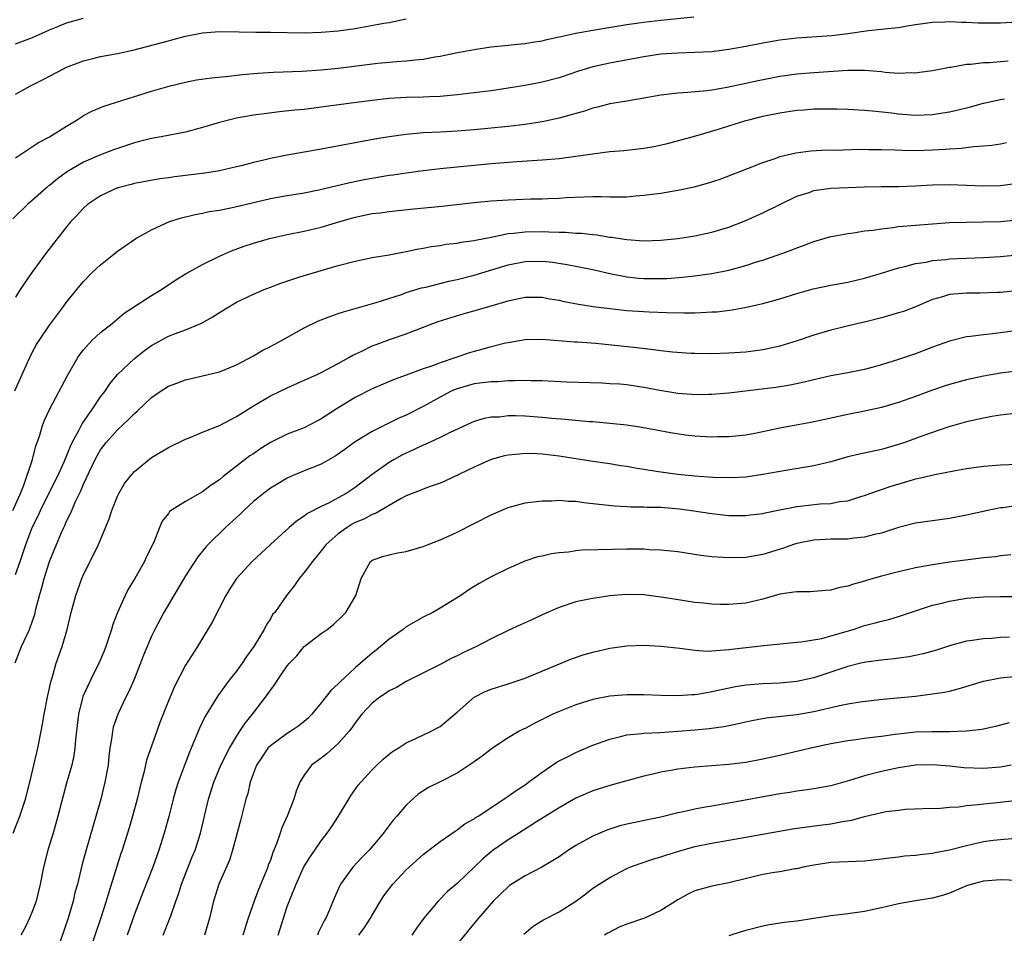
# Model space of a CAD drawing. Units: inches. Extents: x 2559000 to 2562000, y 1506000 to 1509000.
# Drawn here: x 2559949 to 2560065, y 1506857 to 1506965 of the extents above; entities that cross this region are included whole.
import ezdxf

# ---------------------------------------------------------------- set-up
doc = ezdxf.new("R2010")
doc.units = ezdxf.units.IN
doc.header["$MEASUREMENT"] = 0
doc.layers.add('LD25591506_2ft', color=80, linetype='Continuous')

msp = doc.modelspace()

# ---------------------------------------------------------------- linework, layer by layer
at = {"layer": 'LD25591506_2ft'}
for points, elevation in [([(2559949, 1506948.53), (2559951.7, 1506950.3), (2559953, 1506950.98), (2559955, 1506952.26), (2559956.26, 1506953), (2559956.7, 1506953.3), (2559957, 1506953.48), (2559957.99, 1506954.01), (2559959.39, 1506954.61), (2559965, 1506956.36), (2559967.2, 1506957), (2559969, 1506957.43), (2559970.31, 1506957.69), (2559972.05, 1506957.95), (2559974.11, 1506958.11), (2559975.69, 1506958.31), (2559977.52, 1506958.48), (2559979.39, 1506958.61), (2559982.73, 1506958.73), (2559985, 1506958.87), (2559987, 1506959.06), (2559991.66, 1506959.65), (2559993.87, 1506959.87), (2559995, 1506959.94), (2559996.07, 1506960.07), (2559997, 1506960.14), (2559998.39, 1506960.39), (2559999, 1506960.47), (2560000.86, 1506960.86), (2560003, 1506961.28), (2560005, 1506961.58), (2560007, 1506961.78), (2560008.09, 1506961.91), (2560009, 1506961.97), (2560009.86, 1506962.14), (2560011, 1506962.29), (2560011.55, 1506962.45), (2560013, 1506962.74), (2560013.2, 1506962.8), (2560015, 1506963.19), (2560017, 1506963.56), (2560021, 1506964.21), (2560022.39, 1506964.39), (2560023, 1506964.49), (2560025, 1506964.73), (2560028.87, 1506965.13)], 10218), ([(2559949, 1506961.94), (2559951, 1506962.69), (2559953, 1506963.6), (2559953.97, 1506963.97), (2559955, 1506964.4), (2559957, 1506964.94)], 10214), ([(2559949, 1506956.01), (2559950.76, 1506957), (2559952.26, 1506957.74), (2559954.63, 1506959), (2559955, 1506959.17), (2559957, 1506959.94), (2559958.23, 1506960.23), (2559959, 1506960.43), (2559961, 1506960.79), (2559962.8, 1506961.2), (2559967, 1506962.3), (2559967.57, 1506962.43), (2559969, 1506962.82), (2559971, 1506963.24), (2559973, 1506963.39), (2559975.33, 1506963.33), (2559977.29, 1506963.29), (2559979, 1506963.29), (2559983, 1506963.24), (2559985, 1506963.29), (2559987, 1506963.45), (2559989, 1506963.75), (2559992.36, 1506964.36), (2559993, 1506964.46), (2559995, 1506964.89)], 10216), ([(2560067, 1506964.47), (2560065, 1506964.35), (2560062.38, 1506964.38), (2560061, 1506964.46), (2560060.46, 1506964.46), (2560059, 1506964.53), (2560058.49, 1506964.49), (2560057, 1506964.45), (2560055, 1506964.17), (2560054.02, 1506964.02), (2560053, 1506963.83), (2560051.71, 1506963.71), (2560051, 1506963.61), (2560049.47, 1506963.47), (2560047, 1506963.11), (2560045.13, 1506962.87), (2560041, 1506962.6), (2560039, 1506962.36), (2560037, 1506962.01), (2560035, 1506961.62), (2560033, 1506961.26), (2560031, 1506961.01), (2560029, 1506960.9), (2560027, 1506960.85), (2560025, 1506960.7), (2560023, 1506960.4), (2560019, 1506959.67), (2560017, 1506959.23), (2560015.3, 1506958.7), (2560013, 1506957.94), (2560011, 1506957.42), (2560009, 1506957.04), (2560007, 1506956.71), (2560005, 1506956.42), (2560003, 1506956.16), (2560001, 1506955.94), (2559999, 1506955.75), (2559997.7, 1506955.7), (2559997, 1506955.65), (2559995, 1506955.6), (2559993, 1506955.5), (2559991, 1506955.28), (2559988.85, 1506955), (2559985, 1506954.46), (2559983, 1506954.22), (2559981.88, 1506954.12), (2559980.08, 1506953.92), (2559978.29, 1506953.71), (2559977, 1506953.52), (2559975, 1506953.18), (2559974.22, 1506953), (2559973, 1506952.69), (2559971, 1506952.09), (2559969, 1506951.55), (2559966.14, 1506951), (2559965, 1506950.8), (2559963.58, 1506950.42), (2559963, 1506950.29), (2559960.54, 1506949.46), (2559959, 1506948.87), (2559957, 1506948.01), (2559955.11, 1506946.89), (2559953.94, 1506946.06), (2559953, 1506945.27), (2559952.84, 1506945.16), (2559952.65, 1506945), (2559951, 1506943.52), (2559950.38, 1506943), (2559948.68, 1506941.32)], 10220), ([(2560065.89, 1506959.89), (2560063.71, 1506959.71), (2560063, 1506959.69), (2560061.51, 1506959.51), (2560061, 1506959.49), (2560059.15, 1506959.15), (2560059, 1506959.14), (2560057, 1506958.76), (2560055.45, 1506958.55), (2560055, 1506958.5), (2560054.52, 1506958.52), (2560053, 1506958.46), (2560051.43, 1506958.57), (2560051, 1506958.63), (2560049, 1506958.78), (2560047, 1506958.78), (2560043, 1506958.52), (2560041, 1506958.35), (2560039, 1506958.07), (2560036.44, 1506957.56), (2560035, 1506957.25), (2560032.8, 1506956.8), (2560031, 1506956.49), (2560030.41, 1506956.41), (2560028.19, 1506956.19), (2560027, 1506956.13), (2560026, 1506956), (2560025, 1506955.91), (2560021, 1506955.19), (2560019, 1506954.86), (2560017.53, 1506954.47), (2560017, 1506954.37), (2560015.99, 1506954.01), (2560015, 1506953.75), (2560014.44, 1506953.56), (2560013, 1506953.17), (2560011, 1506952.74), (2560009, 1506952.45), (2560007, 1506952.22), (2560005, 1506952.01), (2560003, 1506951.81), (2560001, 1506951.65), (2559999, 1506951.53), (2559997, 1506951.44), (2559995, 1506951.28), (2559993, 1506951), (2559991.3, 1506950.7), (2559985, 1506949.52), (2559981, 1506948.83), (2559979, 1506948.45), (2559978.25, 1506948.25), (2559977, 1506947.97), (2559975.58, 1506947.58), (2559975, 1506947.44), (2559973.02, 1506946.98), (2559971.29, 1506946.71), (2559969, 1506946.42), (2559967.73, 1506946.27), (2559967, 1506946.16), (2559965.97, 1506946.03), (2559963, 1506945.5), (2559962.62, 1506945.38), (2559961.09, 1506945), (2559961, 1506944.97), (2559959, 1506944.03), (2559957.48, 1506943), (2559957, 1506942.57), (2559956.25, 1506941.75), (2559955.51, 1506941), (2559955, 1506940.39), (2559952.62, 1506937.38), (2559950.89, 1506935), (2559949.54, 1506933), (2559949, 1506932.12)], 10222), ([(2559948.9, 1506921.1), (2559950.41, 1506924.41), (2559950.66, 1506925), (2559951, 1506925.68), (2559951.47, 1506926.53), (2559951.76, 1506927), (2559953, 1506928.82), (2559953.92, 1506930.08), (2559954.64, 1506931), (2559955, 1506931.52), (2559956.55, 1506933.45), (2559957, 1506933.96), (2559958.02, 1506935), (2559959, 1506935.93), (2559960.35, 1506937), (2559961, 1506937.53), (2559963.17, 1506939), (2559965, 1506940.03), (2559967.12, 1506941), (2559968.55, 1506941.45), (2559970.15, 1506941.85), (2559971, 1506942.01), (2559971.8, 1506942.2), (2559973, 1506942.37), (2559974.69, 1506942.69), (2559979, 1506943.71), (2559981, 1506944.07), (2559983, 1506944.38), (2559984.73, 1506944.73), (2559988.38, 1506945.62), (2559990.05, 1506945.95), (2559993, 1506946.46), (2559993.48, 1506946.52), (2559995, 1506946.76), (2559997, 1506947.02), (2559999, 1506947.24), (2560003, 1506947.65), (2560005, 1506947.83), (2560008.09, 1506948.09), (2560011, 1506948.29), (2560013, 1506948.45), (2560015, 1506948.7), (2560016.99, 1506948.99), (2560019, 1506949.24), (2560020.63, 1506949.37), (2560023, 1506949.65), (2560024.15, 1506949.85), (2560025.78, 1506950.22), (2560029.11, 1506951.11), (2560031.92, 1506951.92), (2560033, 1506952.28), (2560035, 1506952.9), (2560035.35, 1506953), (2560037, 1506953.4), (2560039, 1506953.81), (2560041, 1506954.11), (2560041.83, 1506954.17), (2560043, 1506954.29), (2560043.72, 1506954.28), (2560045, 1506954.3), (2560045.73, 1506954.27), (2560047, 1506954.24), (2560049, 1506954.13), (2560049.94, 1506954.06), (2560052.2, 1506953.8), (2560053, 1506953.69), (2560055, 1506953.54), (2560057, 1506953.62), (2560058.2, 1506953.8), (2560059, 1506953.93), (2560059.87, 1506954.13), (2560061.47, 1506954.53), (2560063, 1506954.96), (2560065, 1506955.4), (2560065.47, 1506955.47)], 10224), ([(2559948.68, 1506907), (2559949.57, 1506909), (2559949.98, 1506909.98), (2559950.99, 1506912.99), (2559951.39, 1506914.61), (2559951.55, 1506915), (2559951.85, 1506915.85), (2559952.18, 1506917), (2559952.39, 1506917.61), (2559953.02, 1506918.98), (2559955.1, 1506922.9), (2559956.31, 1506925), (2559956.59, 1506925.41), (2559957, 1506925.91), (2559957.98, 1506927), (2559959, 1506927.96), (2559960.35, 1506929), (2559960.7, 1506929.3), (2559961.79, 1506930.21), (2559965, 1506932.31), (2559966.16, 1506933), (2559967.86, 1506934.14), (2559969.1, 1506934.9), (2559971, 1506935.95), (2559973, 1506936.93), (2559974.43, 1506937.57), (2559975.9, 1506938.1), (2559977, 1506938.46), (2559978.89, 1506939), (2559981, 1506939.48), (2559983, 1506939.89), (2559985, 1506940.34), (2559987.19, 1506941), (2559989, 1506941.52), (2559991, 1506941.94), (2559991.95, 1506942.05), (2559993, 1506942.21), (2559995.52, 1506942.48), (2559999.18, 1506942.82), (2560003, 1506943.25), (2560005, 1506943.44), (2560007, 1506943.58), (2560009.67, 1506943.67), (2560011, 1506943.69), (2560011.73, 1506943.73), (2560013, 1506943.77), (2560013.84, 1506943.84), (2560015.94, 1506943.94), (2560017, 1506943.96), (2560017.95, 1506943.95), (2560019, 1506943.91), (2560019.93, 1506943.93), (2560021, 1506943.92), (2560022.03, 1506944.03), (2560023, 1506944.1), (2560024.29, 1506944.29), (2560025, 1506944.37), (2560027, 1506944.69), (2560028.92, 1506945.08), (2560030.48, 1506945.52), (2560031.98, 1506946.02), (2560035.3, 1506947.29), (2560037, 1506947.97), (2560038.44, 1506948.44), (2560039, 1506948.66), (2560040.89, 1506949.11), (2560042.67, 1506949.33), (2560044.56, 1506949.44), (2560045.43, 1506949.43), (2560048.48, 1506949.52), (2560049.49, 1506949.49), (2560051, 1506949.49), (2560052.56, 1506949.44), (2560053.4, 1506949.4), (2560055, 1506949.38), (2560057, 1506949.45), (2560058.47, 1506949.53), (2560059, 1506949.58), (2560060.36, 1506949.64), (2560061.86, 1506949.86), (2560063, 1506949.92), (2560063.98, 1506950.02), (2560065, 1506950.18), (2560065.69, 1506950.31)], 10226), ([(2559949, 1506899.45), (2559949.54, 1506901), (2559950.19, 1506903), (2559950.95, 1506905), (2559951.64, 1506906.36), (2559951.93, 1506907), (2559952.94, 1506909.06), (2559953.93, 1506911), (2559954.71, 1506912.71), (2559954.87, 1506913.12), (2559955, 1506913.39), (2559955.45, 1506914.55), (2559955.67, 1506915), (2559956.48, 1506916.48), (2559956.82, 1506917.18), (2559958.09, 1506919), (2559959, 1506920.36), (2559959.5, 1506921), (2559960.08, 1506921.92), (2559961.01, 1506922.99), (2559963, 1506924.9), (2559964.17, 1506925.83), (2559965, 1506926.42), (2559967, 1506927.5), (2559967.83, 1506927.83), (2559969, 1506928.25), (2559970.82, 1506929), (2559972.22, 1506929.78), (2559973, 1506930.32), (2559975, 1506931.51), (2559977, 1506932.45), (2559978.29, 1506933), (2559979, 1506933.27), (2559980.24, 1506933.76), (2559982.49, 1506934.49), (2559983.25, 1506934.75), (2559987, 1506935.82), (2559989, 1506936.35), (2559991, 1506936.76), (2559993, 1506937.1), (2559994.58, 1506937.42), (2559995, 1506937.49), (2559996.24, 1506937.76), (2559997, 1506937.88), (2559997.94, 1506938.06), (2559999, 1506938.2), (2559999.67, 1506938.33), (2560001, 1506938.47), (2560001.43, 1506938.57), (2560003, 1506938.78), (2560003.18, 1506938.82), (2560005, 1506939.18), (2560005.21, 1506939.21), (2560007, 1506939.59), (2560007.64, 1506939.64), (2560009, 1506939.82), (2560011, 1506939.83), (2560011.82, 1506939.82), (2560013, 1506939.75), (2560013.75, 1506939.75), (2560015, 1506939.64), (2560015.63, 1506939.63), (2560017, 1506939.47), (2560017.44, 1506939.44), (2560019, 1506939.19), (2560019.18, 1506939.18), (2560021, 1506938.89), (2560023, 1506938.74), (2560025, 1506938.81), (2560027, 1506939.01), (2560029, 1506939.32), (2560031, 1506939.75), (2560033, 1506940.37), (2560035, 1506941.15), (2560037, 1506942.02), (2560041, 1506943.99), (2560042.45, 1506944.45), (2560043, 1506944.65), (2560045, 1506944.93), (2560047, 1506945.04), (2560049, 1506945.11), (2560051, 1506945.14), (2560053, 1506945.15), (2560055, 1506945.22), (2560057, 1506945.34), (2560059, 1506945.39), (2560063, 1506945.21), (2560065, 1506945.27), (2560067, 1506945.55)], 10228), ([(2559948.95, 1506889.05), (2559949.69, 1506891), (2559950.62, 1506893), (2559951, 1506894.02), (2559951.25, 1506894.75), (2559951.39, 1506895.39), (2559951.81, 1506897), (2559952.09, 1506897.91), (2559952.37, 1506899), (2559953, 1506900.99), (2559953.81, 1506903), (2559954.41, 1506904.41), (2559954.68, 1506905), (2559954.79, 1506905.21), (2559955, 1506905.72), (2559955.43, 1506906.57), (2559955.6, 1506907), (2559956.05, 1506908.05), (2559956.52, 1506909), (2559956.69, 1506909.31), (2559957, 1506910.08), (2559958.37, 1506913), (2559958.59, 1506913.41), (2559959, 1506914.13), (2559959.67, 1506915), (2559961, 1506916.48), (2559962.31, 1506917.69), (2559963, 1506918.43), (2559963.32, 1506918.68), (2559965, 1506920.3), (2559966.01, 1506921), (2559967, 1506921.63), (2559968, 1506922), (2559969, 1506922.39), (2559969.51, 1506922.49), (2559973, 1506923.3), (2559975, 1506924.15), (2559977, 1506925.22), (2559978.12, 1506925.88), (2559979, 1506926.31), (2559980.3, 1506927), (2559983, 1506928.48), (2559984.69, 1506929.31), (2559986.12, 1506929.88), (2559987, 1506930.17), (2559987.61, 1506930.39), (2559989, 1506930.77), (2559991.48, 1506931.48), (2559994.44, 1506932.44), (2559995, 1506932.64), (2559996.81, 1506933.19), (2559997.3, 1506933.3), (2560000.02, 1506933.98), (2560001, 1506934.19), (2560003, 1506934.7), (2560007, 1506935.9), (2560009, 1506936.31), (2560011, 1506936.35), (2560012.22, 1506936.22), (2560013.96, 1506935.96), (2560017, 1506935.35), (2560019, 1506934.91), (2560021, 1506934.52), (2560022.36, 1506934.36), (2560023, 1506934.31), (2560025, 1506934.29), (2560025.68, 1506934.32), (2560027.55, 1506934.45), (2560029, 1506934.62), (2560031, 1506934.89), (2560033, 1506935.28), (2560035, 1506935.84), (2560036.25, 1506936.25), (2560037, 1506936.48), (2560038.56, 1506937), (2560040.35, 1506937.65), (2560041, 1506937.93), (2560041.8, 1506938.2), (2560043, 1506938.68), (2560045, 1506939.27), (2560045.3, 1506939.3), (2560047, 1506939.62), (2560047.68, 1506939.68), (2560049, 1506939.9), (2560050, 1506940), (2560051, 1506940.16), (2560052.3, 1506940.3), (2560053, 1506940.41), (2560055, 1506940.6), (2560057, 1506940.76), (2560059, 1506940.89), (2560061, 1506940.95), (2560062.96, 1506940.96), (2560065, 1506941.02), (2560067, 1506941.2)], 10230), ([(2559948.71, 1506869), (2559949.49, 1506871), (2559949.71, 1506871.71), (2559950.16, 1506873), (2559950.68, 1506875), (2559951.15, 1506877), (2559951.48, 1506878.52), (2559951.61, 1506879), (2559952.02, 1506881), (2559952.17, 1506881.83), (2559952.37, 1506883), (2559952.79, 1506885.21), (2559953, 1506886.09), (2559953.16, 1506886.84), (2559953.31, 1506887.31), (2559953.79, 1506889), (2559954.48, 1506891), (2559955.07, 1506893), (2559955.55, 1506895), (2559956.07, 1506897), (2559956.33, 1506897.67), (2559956.8, 1506899), (2559957, 1506899.44), (2559957.78, 1506901), (2559958.74, 1506903), (2559960, 1506906), (2559960.32, 1506907), (2559961, 1506908.68), (2559961.15, 1506909), (2559961.84, 1506910.16), (2559962.5, 1506911), (2559963, 1506911.57), (2559965, 1506913.24), (2559967, 1506914.42), (2559969, 1506915.39), (2559969.63, 1506915.63), (2559971, 1506916.22), (2559973, 1506917.01), (2559975, 1506918.04), (2559977, 1506919.31), (2559979, 1506920.48), (2559981, 1506921.44), (2559983, 1506922.32), (2559983.45, 1506922.55), (2559984.51, 1506923), (2559985, 1506923.23), (2559987, 1506924.29), (2559988.24, 1506925), (2559988.71, 1506925.29), (2559989.77, 1506925.77), (2559991, 1506926.38), (2559991.45, 1506926.55), (2559993.17, 1506927.17), (2559995, 1506927.8), (2559998.12, 1506929), (2559998.77, 1506929.23), (2560000.28, 1506929.72), (2560001.83, 1506930.17), (2560003.4, 1506930.6), (2560007, 1506931.66), (2560007.87, 1506931.87), (2560009, 1506932.11), (2560011, 1506932.12), (2560011.93, 1506931.93), (2560013, 1506931.74), (2560013.6, 1506931.6), (2560015.28, 1506931.28), (2560017.01, 1506931.01), (2560019, 1506930.76), (2560021, 1506930.55), (2560023.61, 1506930.39), (2560025.68, 1506930.32), (2560027.72, 1506930.28), (2560029, 1506930.28), (2560030.36, 1506930.36), (2560031, 1506930.37), (2560031.6, 1506930.4), (2560033.38, 1506930.62), (2560035.07, 1506930.93), (2560037, 1506931.35), (2560039, 1506931.91), (2560041, 1506932.54), (2560042.92, 1506933.08), (2560045, 1506933.51), (2560047, 1506933.88), (2560049, 1506934.36), (2560051, 1506934.95), (2560053, 1506935.58), (2560053.72, 1506935.72), (2560055, 1506936.08), (2560056.24, 1506936.24), (2560057, 1506936.41), (2560058.55, 1506936.55), (2560059, 1506936.61), (2560061, 1506936.71), (2560063, 1506936.78), (2560065, 1506936.89), (2560067, 1506937.09)], 10232), ([(2560066.85, 1506932.85), (2560065, 1506932.67), (2560064.64, 1506932.64), (2560062.57, 1506932.57), (2560061, 1506932.59), (2560060.54, 1506932.54), (2560059, 1506932.42), (2560058.16, 1506932.16), (2560057, 1506931.84), (2560055, 1506930.99), (2560053.56, 1506930.44), (2560053, 1506930.25), (2560051, 1506929.67), (2560049, 1506929.17), (2560048.23, 1506929), (2560045, 1506928.22), (2560043, 1506927.62), (2560041.05, 1506926.95), (2560039.52, 1506926.48), (2560039, 1506926.35), (2560037, 1506925.91), (2560035, 1506925.65), (2560033, 1506925.51), (2560031, 1506925.44), (2560029, 1506925.46), (2560028.51, 1506925.49), (2560026.35, 1506925.65), (2560025, 1506925.81), (2560024.11, 1506925.9), (2560022.16, 1506926.16), (2560017.35, 1506926.65), (2560015.18, 1506926.82), (2560014.83, 1506926.83), (2560011, 1506927.14), (2560009, 1506927.1), (2560007, 1506926.75), (2560006.68, 1506926.68), (2560005, 1506926.25), (2560004.02, 1506925.98), (2560003, 1506925.71), (2560002.45, 1506925.55), (2560000.86, 1506925), (2559999, 1506924.39), (2559998, 1506924), (2559997, 1506923.66), (2559995, 1506922.91), (2559993.58, 1506922.42), (2559991, 1506921.31), (2559989, 1506920.28), (2559986.86, 1506919), (2559985, 1506917.78), (2559984.49, 1506917.51), (2559983, 1506916.74), (2559981, 1506915.96), (2559979, 1506914.98), (2559977.77, 1506914.23), (2559977, 1506913.68), (2559976.59, 1506913.41), (2559973.46, 1506911), (2559973, 1506910.6), (2559972.02, 1506909.98), (2559971, 1506909.18), (2559969, 1506908.06), (2559967.14, 1506906.86), (2559967, 1506906.65), (2559966.27, 1506905.73), (2559965.96, 1506905), (2559965.26, 1506903.26), (2559964.42, 1506901.58), (2559964.18, 1506901), (2559963.04, 1506899), (2559962.25, 1506897.75), (2559961.89, 1506897), (2559960.99, 1506895), (2559960.44, 1506893.56), (2559960.28, 1506893), (2559959.62, 1506891), (2559959.45, 1506890.55), (2559959, 1506889.45), (2559958.81, 1506889), (2559957.8, 1506887), (2559956.92, 1506885.08), (2559956.39, 1506883), (2559956.04, 1506880.04), (2559955.98, 1506879), (2559955.86, 1506878.14), (2559955.6, 1506877), (2559955.04, 1506875.04), (2559954.59, 1506873.41), (2559953.98, 1506871), (2559953.4, 1506869), (2559952.79, 1506867), (2559952.28, 1506865), (2559951.89, 1506863), (2559951.41, 1506861), (2559951, 1506859.85), (2559950.64, 1506859), (2559950.11, 1506857.89), (2559949.62, 1506857)], 10234), ([(2560067, 1506928.2), (2560065, 1506927.9), (2560063.75, 1506927.75), (2560063, 1506927.68), (2560061.47, 1506927.47), (2560061, 1506927.44), (2560059, 1506926.94), (2560057, 1506926.21), (2560055, 1506925.45), (2560053, 1506924.77), (2560051, 1506924.14), (2560049.84, 1506923.84), (2560049, 1506923.61), (2560047, 1506923.2), (2560045, 1506922.85), (2560043, 1506922.39), (2560041.89, 1506922.11), (2560040.24, 1506921.76), (2560038.52, 1506921.48), (2560033, 1506920.81), (2560031, 1506920.63), (2560030.63, 1506920.63), (2560029, 1506920.6), (2560028.64, 1506920.64), (2560027, 1506920.76), (2560024.87, 1506921.13), (2560023, 1506921.49), (2560021, 1506921.77), (2560020.15, 1506921.85), (2560019, 1506921.92), (2560018.03, 1506921.97), (2560013.9, 1506922.1), (2560011, 1506922.26), (2560009.73, 1506922.27), (2560009, 1506922.3), (2560007.76, 1506922.24), (2560007, 1506922.25), (2560005.84, 1506922.16), (2560005, 1506922.15), (2560003.99, 1506922.01), (2560003, 1506921.91), (2560001, 1506921.33), (2560000.76, 1506921.24), (2560000.23, 1506921), (2559999, 1506920.34), (2559997, 1506919.22), (2559995, 1506918.22), (2559994.15, 1506917.85), (2559991, 1506916.28), (2559989, 1506915.06), (2559987.8, 1506914.2), (2559987, 1506913.61), (2559986.63, 1506913.37), (2559985, 1506912.44), (2559983, 1506911.65), (2559981.42, 1506911), (2559981, 1506910.81), (2559979.87, 1506910.13), (2559979, 1506909.61), (2559978.19, 1506909), (2559977, 1506908.04), (2559975.88, 1506907), (2559975.44, 1506906.56), (2559973.71, 1506905), (2559971.67, 1506903), (2559971.35, 1506902.65), (2559970.46, 1506901.54), (2559969, 1506899.31), (2559968.16, 1506897.84), (2559967.64, 1506897), (2559966.47, 1506895), (2559965.4, 1506893), (2559965, 1506892.18), (2559964.05, 1506889.95), (2559963.7, 1506889), (2559963, 1506887.21), (2559962.33, 1506885.67), (2559961.99, 1506885), (2559961.03, 1506883), (2559960.5, 1506881.5), (2559960.39, 1506881), (2559960.33, 1506880.33), (2559960.1, 1506879), (2559959.98, 1506878.02), (2559959.88, 1506877), (2559959.52, 1506875), (2559959.02, 1506873), (2559957.22, 1506866.78), (2559956.81, 1506865.19), (2559956.27, 1506863), (2559955.99, 1506862.01), (2559955.76, 1506861), (2559955.17, 1506859), (2559953.8, 1506855)], 10236), ([(2560067.49, 1506923.49), (2560065, 1506923.18), (2560063, 1506922.82), (2560061, 1506922.36), (2560059, 1506921.82), (2560058.37, 1506921.63), (2560056.88, 1506921.12), (2560055, 1506920.42), (2560053, 1506919.71), (2560051, 1506919.11), (2560049, 1506918.67), (2560047, 1506918.3), (2560044.3, 1506917.7), (2560042.65, 1506917.35), (2560040.95, 1506917.05), (2560039, 1506916.68), (2560037, 1506916.25), (2560036.07, 1506916.07), (2560035, 1506915.87), (2560033, 1506915.65), (2560031.65, 1506915.65), (2560031, 1506915.62), (2560029, 1506915.76), (2560027.88, 1506915.88), (2560026.13, 1506916.13), (2560022.76, 1506916.76), (2560021, 1506917.03), (2560019, 1506917.25), (2560017, 1506917.42), (2560016.55, 1506917.45), (2560013.72, 1506917.72), (2560012.16, 1506917.84), (2560011, 1506917.96), (2560009, 1506918.1), (2560007.87, 1506918.13), (2560007, 1506918.13), (2560006, 1506918), (2560005, 1506917.97), (2560004.17, 1506917.83), (2560003, 1506917.48), (2560002.67, 1506917.33), (2560000.18, 1506916.18), (2559999, 1506915.58), (2559997.23, 1506914.77), (2559997, 1506914.69), (2559995.87, 1506914.13), (2559995, 1506913.76), (2559994.5, 1506913.5), (2559993.59, 1506913), (2559993, 1506912.66), (2559991, 1506911.22), (2559989, 1506909.7), (2559987.92, 1506909), (2559987, 1506908.48), (2559985.91, 1506907.91), (2559985, 1506907.48), (2559983.36, 1506906.64), (2559983, 1506906.34), (2559982.18, 1506905.82), (2559981.22, 1506905), (2559979.01, 1506903), (2559976.85, 1506901), (2559975.02, 1506899), (2559974.23, 1506897.77), (2559973.77, 1506897), (2559972.15, 1506893.85), (2559970.41, 1506891), (2559969, 1506888.8), (2559967.71, 1506886.29), (2559967, 1506884.57), (2559965.98, 1506882.02), (2559965.61, 1506881), (2559964.42, 1506877.58), (2559964.1, 1506876.1), (2559963.8, 1506875), (2559963.31, 1506873), (2559962.77, 1506871), (2559962.37, 1506869.63), (2559961.55, 1506867), (2559961.4, 1506866.6), (2559960.91, 1506865.09), (2559959.96, 1506862.04), (2559959.66, 1506861), (2559959.03, 1506859.03), (2559957.66, 1506855)], 10238), ([(2560067, 1506918.47), (2560065, 1506918.23), (2560063.96, 1506918.04), (2560063, 1506917.88), (2560061, 1506917.43), (2560058.8, 1506916.8), (2560055.74, 1506915.74), (2560053.73, 1506915), (2560053, 1506914.75), (2560051, 1506914.16), (2560048.38, 1506913.62), (2560047, 1506913.3), (2560045, 1506912.74), (2560043, 1506912.25), (2560039.71, 1506911.71), (2560037, 1506911.22), (2560035, 1506910.93), (2560033.16, 1506910.84), (2560031.12, 1506910.88), (2560029, 1506911.02), (2560027, 1506911.22), (2560025, 1506911.5), (2560023.7, 1506911.7), (2560023, 1506911.82), (2560021.97, 1506911.97), (2560021, 1506912.16), (2560020.26, 1506912.26), (2560019, 1506912.47), (2560017, 1506912.76), (2560013, 1506913.4), (2560011, 1506913.63), (2560010.33, 1506913.67), (2560009, 1506913.69), (2560008.36, 1506913.64), (2560007, 1506913.5), (2560006.59, 1506913.41), (2560005, 1506913), (2560003, 1506912.11), (2559999.56, 1506910.44), (2559999, 1506910.2), (2559997.81, 1506909.81), (2559997, 1506909.51), (2559996.65, 1506909.35), (2559995.7, 1506909), (2559995, 1506908.71), (2559994.39, 1506908.39), (2559991.37, 1506906.63), (2559991, 1506906.53), (2559990.01, 1506905.99), (2559989, 1506905.56), (2559988.63, 1506905.37), (2559988.04, 1506905), (2559987, 1506904.25), (2559985.57, 1506903), (2559985, 1506902.25), (2559983.96, 1506901), (2559983, 1506899.68), (2559982.41, 1506899), (2559981.83, 1506898.17), (2559980.9, 1506897), (2559979.51, 1506895), (2559979.27, 1506894.73), (2559979, 1506894.25), (2559978.5, 1506893.5), (2559978.27, 1506893), (2559977.06, 1506891), (2559976.18, 1506889.82), (2559975.68, 1506889), (2559975, 1506888.09), (2559974.16, 1506887), (2559972.83, 1506885.17), (2559971.29, 1506882.71), (2559970.64, 1506881.36), (2559970.15, 1506880.15), (2559969.46, 1506878.54), (2559968.91, 1506877.09), (2559968.13, 1506875), (2559967.86, 1506874.14), (2559967.55, 1506873), (2559967.03, 1506870.97), (2559966.48, 1506869), (2559965.87, 1506867), (2559965.15, 1506865), (2559963.97, 1506862.03), (2559963, 1506859.46), (2559962.13, 1506857)], 10240), ([(2559966.36, 1506857), (2559967.14, 1506858.86), (2559967.26, 1506859.26), (2559967.88, 1506861), (2559968.18, 1506861.82), (2559968.53, 1506863), (2559969.8, 1506866.2), (2559970.14, 1506867), (2559970.78, 1506869), (2559971.7, 1506873), (2559972.34, 1506875), (2559973.18, 1506877), (2559974.18, 1506879), (2559975, 1506880.37), (2559975.42, 1506881), (2559976.04, 1506881.96), (2559976.9, 1506883), (2559978.67, 1506885.33), (2559979, 1506885.84), (2559979.51, 1506886.49), (2559979.84, 1506887), (2559981, 1506888.69), (2559981.26, 1506889), (2559982.1, 1506889.9), (2559983, 1506890.99), (2559985, 1506892.5), (2559985.71, 1506893), (2559986.44, 1506893.56), (2559987.44, 1506894.56), (2559987.91, 1506895), (2559989.08, 1506897), (2559989.53, 1506898.47), (2559989.71, 1506899), (2559990.81, 1506901), (2559991, 1506901.14), (2559992.38, 1506901.62), (2559993, 1506901.79), (2559993.98, 1506902.02), (2559995, 1506902.18), (2559997, 1506902.76), (2559997.57, 1506903), (2559999, 1506903.55), (2559999.99, 1506903.99), (2560001, 1506904.46), (2560005, 1506906.47), (2560007, 1506907.35), (2560007.46, 1506907.46), (2560009, 1506907.9), (2560010.01, 1506908.01), (2560011, 1506908.15), (2560012.15, 1506908.15), (2560013, 1506908.2), (2560014.1, 1506908.1), (2560015, 1506908.08), (2560015.93, 1506907.93), (2560017, 1506907.83), (2560017.73, 1506907.73), (2560019.54, 1506907.54), (2560021, 1506907.48), (2560021.44, 1506907.44), (2560023, 1506907.44), (2560023.4, 1506907.4), (2560025, 1506907.38), (2560027.19, 1506907.19), (2560028.61, 1506907), (2560031, 1506906.63), (2560033, 1506906.42), (2560035, 1506906.4), (2560035.53, 1506906.47), (2560037, 1506906.64), (2560037.29, 1506906.71), (2560039, 1506907.07), (2560041, 1506907.45), (2560043.76, 1506907.76), (2560045, 1506907.83), (2560046.04, 1506908.04), (2560047, 1506908.15), (2560048.68, 1506908.68), (2560049, 1506908.76), (2560049.62, 1506909), (2560052.13, 1506909.87), (2560054.62, 1506910.62), (2560055, 1506910.72), (2560055.24, 1506910.76), (2560057.25, 1506911.25), (2560059.71, 1506911.71), (2560061, 1506911.93), (2560063, 1506912.22), (2560065, 1506912.37), (2560067, 1506912.46)], 10242), ([(2560067, 1506907.57), (2560065.32, 1506907.32), (2560065, 1506907.29), (2560063.51, 1506907), (2560061, 1506906.43), (2560059, 1506906.04), (2560055, 1506905.5), (2560053, 1506905), (2560051, 1506904.34), (2560050.16, 1506904.16), (2560049, 1506903.84), (2560047.73, 1506903.73), (2560047, 1506903.63), (2560045, 1506903.61), (2560043, 1506903.51), (2560041, 1506903.12), (2560040.62, 1506903), (2560039.43, 1506902.57), (2560037, 1506901.83), (2560035, 1506901.47), (2560033, 1506901.4), (2560031, 1506901.55), (2560029.71, 1506901.71), (2560027, 1506902.11), (2560025.77, 1506902.23), (2560025, 1506902.33), (2560023.63, 1506902.37), (2560023, 1506902.43), (2560022.44, 1506902.44), (2560021, 1506902.43), (2560017.62, 1506902.38), (2560015.69, 1506902.31), (2560015, 1506902.24), (2560014.1, 1506902.1), (2560013, 1506902), (2560012.11, 1506901.89), (2560011, 1506901.63), (2560010.48, 1506901.52), (2560008.97, 1506901.03), (2560007, 1506900.18), (2560005, 1506899.19), (2560003.59, 1506898.41), (2560003, 1506898.06), (2560002.36, 1506897.64), (2560001.45, 1506897), (2559999, 1506895.49), (2559998.15, 1506895), (2559997, 1506894.43), (2559995, 1506893.29), (2559994.63, 1506893), (2559993, 1506891.84), (2559991.46, 1506890.54), (2559991, 1506890.18), (2559989, 1506888.46), (2559987.2, 1506886.8), (2559987, 1506886.58), (2559986.16, 1506885.84), (2559985, 1506884.33), (2559983.88, 1506883), (2559983.45, 1506882.55), (2559983, 1506882.16), (2559982.35, 1506881.65), (2559981.42, 1506881), (2559981, 1506880.75), (2559979, 1506879.3), (2559978.72, 1506879), (2559978.02, 1506877.99), (2559977.37, 1506877), (2559977, 1506876.05), (2559976.62, 1506875), (2559976.33, 1506873.67), (2559976.12, 1506873), (2559975.5, 1506870.5), (2559974.54, 1506867), (2559974.18, 1506865.82), (2559972.92, 1506863), (2559972.31, 1506861), (2559971.85, 1506859), (2559971.23, 1506857)], 10244), ([(2560066.21, 1506901.79), (2560065, 1506901.65), (2560064.45, 1506901.55), (2560063, 1506901.41), (2560061.2, 1506901.2), (2560059, 1506900.91), (2560057, 1506900.61), (2560055, 1506900.24), (2560054, 1506900), (2560053, 1506899.79), (2560051, 1506899.28), (2560050.02, 1506899), (2560049.23, 1506898.77), (2560049, 1506898.68), (2560047.67, 1506898.33), (2560047, 1506898.08), (2560046.09, 1506897.91), (2560045, 1506897.62), (2560044.44, 1506897.56), (2560043, 1506897.47), (2560042.58, 1506897.42), (2560041, 1506897.43), (2560040.64, 1506897.36), (2560039, 1506897.14), (2560037, 1506896.55), (2560035, 1506896.09), (2560034, 1506896), (2560033, 1506895.93), (2560031.94, 1506895.94), (2560031, 1506895.98), (2560030.07, 1506896.07), (2560029, 1506896.18), (2560026.55, 1506896.55), (2560025, 1506896.8), (2560023, 1506897.05), (2560020.91, 1506897.1), (2560019, 1506896.95), (2560017, 1506896.65), (2560016.54, 1506896.54), (2560015, 1506896.22), (2560013, 1506895.57), (2560011, 1506894.69), (2560009.86, 1506894.14), (2560008.47, 1506893.53), (2560007, 1506892.85), (2560005, 1506891.88), (2560003.3, 1506891), (2560001.74, 1506890.26), (2560001, 1506889.89), (2560000.39, 1506889.61), (2559999, 1506888.86), (2559995, 1506886.85), (2559993.84, 1506886.16), (2559993, 1506885.75), (2559992.56, 1506885.44), (2559991.88, 1506885), (2559991, 1506884.31), (2559989.77, 1506883), (2559989, 1506882.01), (2559988.59, 1506881.41), (2559988.27, 1506881), (2559987, 1506879.56), (2559985.66, 1506878.34), (2559985, 1506877.82), (2559983.86, 1506877), (2559983, 1506875.83), (2559982.48, 1506875), (2559982.05, 1506873.95), (2559981.77, 1506873), (2559980.97, 1506871), (2559980.36, 1506869.64), (2559980.17, 1506869), (2559979.74, 1506867.74), (2559979.29, 1506866.71), (2559979, 1506865.83), (2559978.76, 1506865.24), (2559978.69, 1506865), (2559978.51, 1506864.51), (2559977.62, 1506862.38), (2559977.09, 1506861), (2559976.39, 1506859), (2559975.76, 1506857)], 10246), ([(2559979.93, 1506857), (2559981, 1506860.35), (2559981.36, 1506861.36), (2559982.03, 1506863), (2559982.96, 1506865.04), (2559983.73, 1506866.27), (2559985, 1506868.11), (2559985.7, 1506869), (2559986.23, 1506869.77), (2559987.01, 1506871), (2559988.52, 1506873.48), (2559989.36, 1506874.64), (2559989.65, 1506875), (2559991, 1506876.45), (2559991.56, 1506877), (2559992.3, 1506877.7), (2559993, 1506878.31), (2559993.39, 1506878.61), (2559994.04, 1506879), (2559995, 1506879.65), (2559996.15, 1506880.15), (2559997.96, 1506881), (2559999, 1506881.58), (2559999.79, 1506882.21), (2560001, 1506883.24), (2560003, 1506885.03), (2560004.31, 1506885.69), (2560005, 1506885.97), (2560007, 1506886.57), (2560008.32, 1506887), (2560009, 1506887.24), (2560013.25, 1506889), (2560014.47, 1506889.53), (2560015.97, 1506890.03), (2560017, 1506890.33), (2560019, 1506890.78), (2560021, 1506891.06), (2560023, 1506891.14), (2560025, 1506891.03), (2560027.23, 1506890.77), (2560029, 1506890.54), (2560030.45, 1506890.45), (2560031, 1506890.46), (2560031.48, 1506890.52), (2560033, 1506890.62), (2560033.33, 1506890.67), (2560037.11, 1506891.11), (2560041, 1506891.5), (2560041.53, 1506891.53), (2560043.94, 1506891.94), (2560045, 1506892.22), (2560047.64, 1506893), (2560049, 1506893.44), (2560050.25, 1506893.75), (2560051, 1506893.97), (2560051.85, 1506894.15), (2560053, 1506894.51), (2560057, 1506895.84), (2560058.08, 1506896.08), (2560059, 1506896.33), (2560061, 1506896.66), (2560063, 1506896.83), (2560065, 1506896.86), (2560067, 1506896.86)], 10248), ([(2560066.06, 1506892.06), (2560065, 1506892.03), (2560063.93, 1506891.93), (2560063, 1506891.89), (2560061.67, 1506891.67), (2560061, 1506891.59), (2560059, 1506891.05), (2560057.46, 1506890.54), (2560055.9, 1506890.1), (2560054.22, 1506889.78), (2560052.46, 1506889.54), (2560051, 1506889.38), (2560049.13, 1506889.13), (2560048.55, 1506889), (2560047, 1506888.63), (2560043, 1506887.3), (2560041, 1506886.86), (2560039, 1506886.67), (2560037, 1506886.58), (2560035.53, 1506886.47), (2560035, 1506886.41), (2560033.78, 1506886.22), (2560032.11, 1506885.89), (2560031, 1506885.63), (2560029.34, 1506885.34), (2560029, 1506885.3), (2560028.7, 1506885.3), (2560027, 1506885.19), (2560025, 1506885.23), (2560023, 1506885.29), (2560021, 1506885.3), (2560019, 1506885.15), (2560017, 1506884.75), (2560015, 1506884.12), (2560013, 1506883.34), (2560012.27, 1506883), (2560010.07, 1506881.93), (2560009, 1506881.33), (2560008.76, 1506881.24), (2560008.32, 1506881), (2560007, 1506880.21), (2560005.17, 1506879), (2560005, 1506878.89), (2560003.95, 1506878.05), (2560003, 1506877.42), (2560002.77, 1506877.23), (2560001, 1506876.08), (2559999, 1506875.05), (2559997.62, 1506874.38), (2559996.42, 1506873.58), (2559995, 1506872.3), (2559993.91, 1506871), (2559993.48, 1506870.52), (2559993, 1506869.89), (2559992.61, 1506869.39), (2559992.33, 1506869), (2559990.63, 1506867), (2559989.82, 1506866.18), (2559988.71, 1506865), (2559987.26, 1506863), (2559987.17, 1506862.83), (2559986.56, 1506861.44), (2559985.97, 1506859.97), (2559985.54, 1506859), (2559985.33, 1506858.67), (2559985, 1506857.96), (2559984.67, 1506857.33), (2559984.54, 1506857)], 10250), ([(2559989.42, 1506857), (2559990.09, 1506857.91), (2559990.81, 1506859), (2559991, 1506859.36), (2559991.99, 1506861), (2559992.38, 1506861.62), (2559993, 1506862.46), (2559993.42, 1506863), (2559995, 1506864.67), (2559997, 1506866.5), (2559999, 1506868.04), (2560000.75, 1506869.25), (2560001, 1506869.4), (2560001.91, 1506870.09), (2560003, 1506870.69), (2560003.17, 1506870.83), (2560003.48, 1506871), (2560006.49, 1506873), (2560006.79, 1506873.21), (2560007, 1506873.34), (2560007.96, 1506874.04), (2560009, 1506874.71), (2560009.41, 1506875), (2560011, 1506876.2), (2560012.68, 1506877.32), (2560013, 1506877.5), (2560014, 1506878), (2560015, 1506878.52), (2560015.33, 1506878.67), (2560017, 1506879.36), (2560019, 1506880.07), (2560020.41, 1506880.41), (2560021, 1506880.57), (2560022.75, 1506880.75), (2560023, 1506880.79), (2560024.86, 1506880.86), (2560027, 1506881), (2560029, 1506881.16), (2560030.68, 1506881.32), (2560032.43, 1506881.57), (2560033, 1506881.69), (2560034.1, 1506881.9), (2560035, 1506882.12), (2560035.72, 1506882.28), (2560037.41, 1506882.59), (2560041, 1506882.99), (2560043, 1506883.33), (2560046.03, 1506884.03), (2560047, 1506884.22), (2560048.47, 1506884.47), (2560050.73, 1506884.73), (2560055, 1506885.15), (2560057, 1506885.39), (2560058.39, 1506885.61), (2560059, 1506885.74), (2560060.01, 1506885.99), (2560063, 1506886.89), (2560065, 1506887.3), (2560067, 1506887.49)], 10252), ([(2560066.02, 1506881.99), (2560064.43, 1506881.57), (2560062.79, 1506881.21), (2560061, 1506881), (2560059, 1506880.94), (2560056.94, 1506880.94), (2560055, 1506880.88), (2560053, 1506880.67), (2560052.61, 1506880.61), (2560051, 1506880.4), (2560050.29, 1506880.29), (2560049, 1506880.15), (2560047.99, 1506879.99), (2560047, 1506879.88), (2560045, 1506879.53), (2560043, 1506879.1), (2560041.32, 1506878.68), (2560039, 1506878.14), (2560037, 1506877.71), (2560035, 1506877.34), (2560033, 1506877.08), (2560029, 1506876.78), (2560027, 1506876.53), (2560026.42, 1506876.42), (2560025, 1506876.18), (2560023.91, 1506875.91), (2560023, 1506875.72), (2560021, 1506875.18), (2560019, 1506874.62), (2560017, 1506873.97), (2560015, 1506873.11), (2560013, 1506872), (2560010.34, 1506870.34), (2560008.27, 1506869), (2560007, 1506868.22), (2560005.23, 1506867), (2560004.01, 1506865.99), (2560001, 1506863.09), (2559999.88, 1506862.12), (2559998.75, 1506861), (2559997.08, 1506859), (2559996.2, 1506857.8), (2559995.66, 1506857)], 10254), ([(2560066.27, 1506877), (2560065, 1506876.78), (2560063, 1506876.62), (2560060.7, 1506876.7), (2560059, 1506876.88), (2560057, 1506877.05), (2560055, 1506877), (2560053, 1506876.69), (2560051, 1506876.25), (2560049, 1506875.75), (2560047.22, 1506875.22), (2560045, 1506874.58), (2560043, 1506874.21), (2560041.95, 1506874.05), (2560041, 1506873.94), (2560040.2, 1506873.8), (2560039, 1506873.63), (2560033, 1506872.54), (2560031, 1506872.2), (2560030.01, 1506872.01), (2560029, 1506871.84), (2560027.48, 1506871.48), (2560027, 1506871.39), (2560025, 1506870.89), (2560023.42, 1506870.58), (2560022.34, 1506870.34), (2560021, 1506870.06), (2560020.15, 1506869.85), (2560018.64, 1506869.36), (2560017, 1506868.65), (2560015, 1506867.55), (2560014.13, 1506867), (2560013.45, 1506866.55), (2560013, 1506866.22), (2560012.25, 1506865.75), (2560010.99, 1506865.01), (2560009, 1506863.99), (2560007.17, 1506862.83), (2560007, 1506862.7), (2560005.24, 1506861), (2560005, 1506860.74), (2560003.52, 1506859), (2560003.29, 1506858.71), (2560001, 1506855.92)], 10256), ([(2560008.87, 1506857.13), (2560009.96, 1506858.04), (2560011.19, 1506858.81), (2560013, 1506859.75), (2560014.97, 1506861), (2560016.14, 1506861.86), (2560017, 1506862.53), (2560017.74, 1506863), (2560019, 1506863.77), (2560021, 1506864.83), (2560021.36, 1506865), (2560022.56, 1506865.44), (2560024.05, 1506865.95), (2560025, 1506866.21), (2560025.57, 1506866.43), (2560027.1, 1506866.9), (2560029, 1506867.42), (2560031, 1506867.83), (2560035, 1506868.52), (2560040.5, 1506869.5), (2560042.24, 1506869.76), (2560044.03, 1506869.97), (2560045, 1506870.11), (2560046.39, 1506870.39), (2560047.47, 1506870.53), (2560049, 1506870.97), (2560051, 1506871.44), (2560051.54, 1506871.54), (2560053, 1506871.73), (2560053.81, 1506871.81), (2560055.89, 1506871.89), (2560057.94, 1506871.94), (2560059, 1506872.06), (2560060.11, 1506872.11), (2560061, 1506872.27), (2560062.37, 1506872.37), (2560063, 1506872.47), (2560064.62, 1506872.62), (2560067, 1506872.89)], 10258), ([(2560066.32, 1506868.32), (2560065, 1506868.22), (2560064.13, 1506868.13), (2560063, 1506867.97), (2560061, 1506867.53), (2560059, 1506866.99), (2560057.32, 1506866.68), (2560057, 1506866.6), (2560055.53, 1506866.47), (2560055, 1506866.39), (2560053.71, 1506866.29), (2560053, 1506866.19), (2560051.92, 1506866.07), (2560051, 1506865.93), (2560049, 1506865.71), (2560045, 1506865.54), (2560043, 1506865.25), (2560041.75, 1506865), (2560041, 1506864.82), (2560040.8, 1506864.8), (2560039, 1506864.47), (2560038.38, 1506864.38), (2560037, 1506864.12), (2560033, 1506863.14), (2560031, 1506862.75), (2560029, 1506862.21), (2560028.18, 1506861.82), (2560027, 1506861.15), (2560025, 1506859.88), (2560023.07, 1506859), (2560021, 1506858.29), (2560020.08, 1506857.92), (2560018.76, 1506857.24), (2560018.35, 1506857)], 10260), ([(2560067, 1506863.43), (2560065, 1506863.49), (2560063, 1506863.35), (2560061.65, 1506863), (2560061, 1506862.79), (2560059, 1506861.95), (2560058.28, 1506861.72), (2560057, 1506861.36), (2560055, 1506861.03), (2560053, 1506860.67), (2560051, 1506860.2), (2560049, 1506859.77), (2560047, 1506859.5), (2560045, 1506859.27), (2560041, 1506858.66), (2560039.51, 1506858.49), (2560037.78, 1506858.22), (2560037, 1506858.06), (2560035, 1506857.55), (2560034.57, 1506857.43), (2560033, 1506856.92)], 10262)]:
    msp.add_lwpolyline(points, dxfattribs=dict(at, elevation=elevation))

doc.saveas('drawing.dxf')
